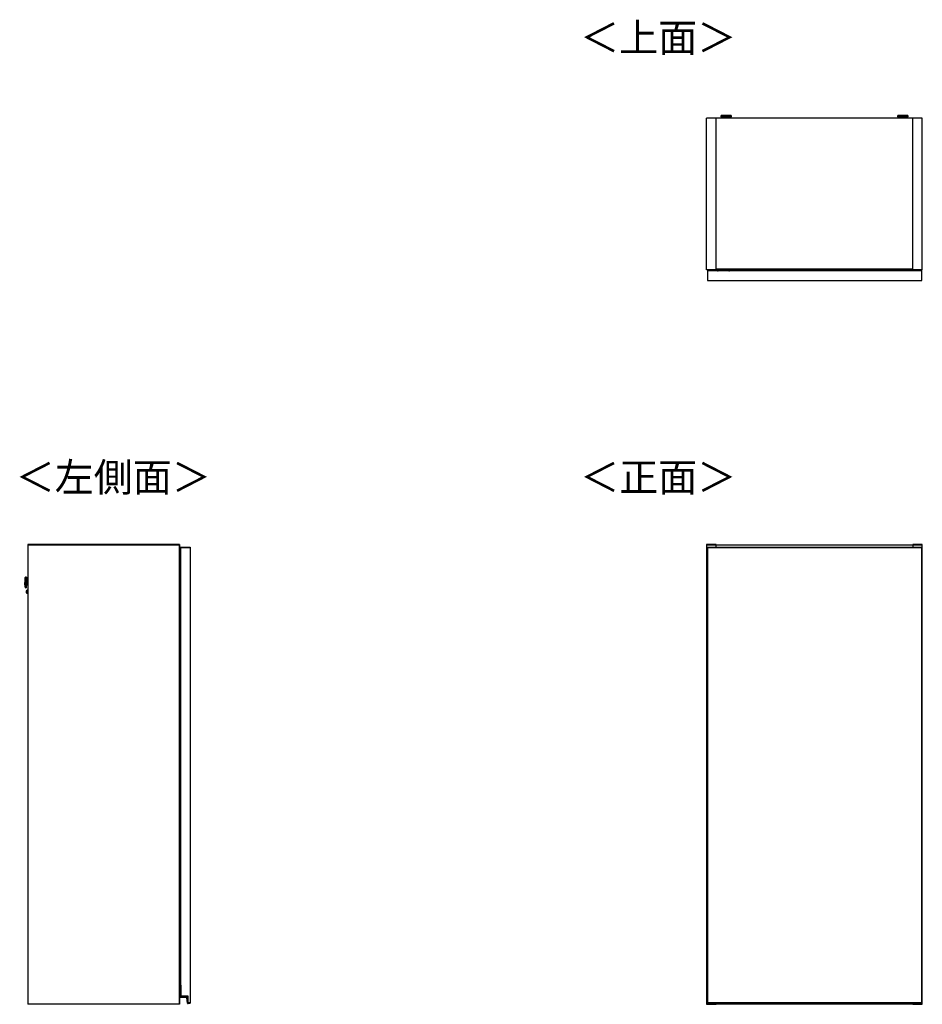
# Model space of a CAD drawing. Units: millimetres. Extents: x 444 to 4839, y 153 to 3264.
# Drawn here: x 444 to 2113, y 1444 to 3264 of the extents above; entities that cross this region are included whole.
import ezdxf

# ---------------------------------------------------------------- set-up
doc = ezdxf.new("R2010")
doc.units = ezdxf.units.MM
doc.styles.add('SLDTEXTSTYLE0', font='TXT', dxfattribs={"width": 0.75, "bigfont": 'bigfont'})

msp = doc.modelspace()

# ---------------------------------------------------------------- linework, layer by layer
at = {"color": 7, "linetype": 'Continuous', "lineweight": 25}
for p, q in [((1714, 2802), (1714, 3082)), ((1731.5, 3082), (1714, 3082)), ((2095, 3082), (1731.5, 3082)), ((1731.5, 2802), (1731.5, 3082)), ((1740, 3085.7), (1740, 3084.9)), ((1743, 3087.1), (1741.5, 3086.9)), ((1743, 3087.1), (1743.1, 3087.1)), ((1745.5, 3084.2), (1745.5, 3082)), ((1747.6, 3087.1), (1749.5, 3087.1)), ((1749.5, 3087.1), (1747.6, 3087.1)), ((1747.6, 3087.1), (1747.6, 3087.1)), ((1749.5, 3087.2), (1749.5, 3087.1)), ((1749.5, 3087.1), (1749.5, 3087.1)), ((1749.5, 3087.1), (1749.5, 3087.1)), ((1750.5, 3087.1), (1750.5, 3087.2)), ((1750.5, 3087.1), (1750.5, 3087.1)), ((1750.5, 3087.1), (1752.5, 3087.1)), ((1752.5, 3087.1), (1750.5, 3087.1)), ((1750.5, 3087.1), (1750.5, 3087.1)), ((1754.5, 3082), (1754.5, 3084.2)), ((1754.7, 3087.1), (1754.7, 3087.1)), ((1758.5, 3086.9), (1757, 3087.1)), ((1760, 3084.9), (1760, 3085.7)), ((2066.5, 3085.7), (2066.5, 3084.9)), ((2069.5, 3087.1), (2068, 3086.9)), ((2069.5, 3087.1), (2069.6, 3087.1)), ((2072, 3084.2), (2072, 3082)), ((2074.1, 3087.1), (2076, 3087.1)), ((2076, 3087.1), (2074.1, 3087.1)), ((2074.1, 3087.1), (2074.1, 3087.1)), ((2076, 3087.2), (2076, 3087.1)), ((2076, 3087.1), (2076, 3087.1)), ((2076, 3087.1), (2076, 3087.1)), ((2077, 3087.1), (2077, 3087.2)), ((2077, 3087.1), (2077, 3087.1)), ((2077, 3087.1), (2079, 3087.1)), ((2079, 3087.1), (2077, 3087.1)), ((2077, 3087.1), (2077, 3087.1)), ((2081, 3082), (2081, 3084.2)), ((2081.2, 3087.1), (2081.2, 3087.1)), ((2085, 3086.9), (2083.5, 3087.1)), ((2086.5, 3084.9), (2086.5, 3085.7)), ((2095, 2802), (2095, 3082)), ((2112.5, 3082), (2095, 3082)), ((2112.5, 2802), (2112.5, 3082)), ((1731.5, 2802), (1714, 2802)), ((1715.7, 2800.1), (1715.5, 2800.1)), ((1715.5, 2800), (1715.5, 2800.1)), ((2111.5, 2800), (1715.5, 2800)), ((1715.5, 2800), (1715.5, 2782)), ((1715.7, 2800.3), (1715.7, 2800.1)), ((1715.7, 2800.3), (1716.5, 2800.3)), ((1716.5, 2800.1), (1715.7, 2800.1)), ((1716.5, 2800.3), (1716.5, 2800.1)), ((1716.5, 2800.3), (1719.8, 2800.3)), ((1716.5, 2800), (1716.5, 2800.1)), ((1734, 2800.5), (1719.8, 2800.5)), ((1719.8, 2800.5), (1719.8, 2800)), ((2095, 2803), (1731.5, 2803)), ((2095, 2802.5), (1731.5, 2802.5)), ((1732, 2802.5), (1731.9, 2800.5)), ((1733.2, 2800.5), (1733.3, 2802.5)), ((1734, 2800.2), (1734, 2800.5)), ((1734, 2800), (1734, 2800.2)), ((1734, 2800.2), (1735, 2800.2)), ((1735, 2800), (1735, 2800.2)), ((1753, 2802.2), (1737, 2802.2)), ((1755, 2800.2), (1755, 2800)), ((1755, 2800.2), (1756, 2800.2)), ((1756, 2800.3), (1898.3, 2800.3)), ((1756, 2800), (1756, 2800.2)), ((1898.3, 2802.5), (1898.3, 2801.2)), ((1898.3, 2801.2), (1898.3, 2800)), ((1902.9, 2802.5), (1902.9, 2801.2)), ((1902.9, 2801.2), (1923.7, 2801.2)), ((1923.7, 2801.2), (1923.6, 2802.5)), ((1928.3, 2801.2), (1928.2, 2802.5)), ((1928.3, 2800), (1928.3, 2801.2)), ((1928.3, 2800.3), (2110.5, 2800.3)), ((2112.5, 2802), (2095, 2802)), ((2110.5, 2800.1), (2110.5, 2800.3)), ((2110.5, 2800.3), (2111.3, 2800.3)), ((2110.5, 2800.1), (2110.5, 2800)), ((2111.3, 2800.1), (2110.5, 2800.1)), ((2111.3, 2800.1), (2111.3, 2800.3)), ((2111.3, 2800.1), (2111.5, 2800.1)), ((2111.5, 2800.1), (2111.5, 2800)), ((2111.5, 2782), (2111.5, 2800)), ((1715.5, 2782), (2111.5, 2782)), ((459.5, 2293.7), (459.5, 2293.2)), ((739.5, 2293.7), (459.5, 2293.7)), ((459.5, 2293.2), (459.5, 1444.2)), ((459.5, 2293.2), (739, 2293.2)), ((459.5, 2293.2), (739.5, 2293.2)), ((739, 2293.2), (739, 1444.2)), ((739, 2293.2), (739.5, 2293.2)), ((739.5, 2293.7), (739.5, 2293.2)), ((739.5, 2293.2), (739.5, 1444.2)), ((741.5, 2288.7), (741.5, 2288.2)), ((741.5, 2288.7), (759.5, 2288.7)), ((741.5, 2288.2), (759.5, 2288.2)), ((741.5, 2288.2), (741.5, 1479.2)), ((759.5, 2288.7), (759.5, 2288.2)), ((759.5, 2288.2), (759.5, 1446.2)), ((1731.5, 2293.7), (1714, 2293.7)), ((1714, 2293.7), (1714, 2293.2)), ((1714, 2293.2), (1731.5, 2293.2)), ((1714, 2293.2), (1714, 1444.2)), ((1715.5, 2288.7), (1715.5, 2288.2)), ((1715.5, 2288.7), (2111.5, 2288.7)), ((1715.5, 2288.2), (2111.5, 2288.2)), ((1715.5, 2288.2), (1715.5, 1446.2)), ((1715.5, 2288.2), (1716, 2288.2)), ((1716, 1446.2), (1716, 2288.2)), ((1716, 2288.2), (2111, 2288.2)), ((1731.5, 2293.2), (1731.5, 2293.7)), ((1731.5, 2288.7), (1731.5, 2293.2)), ((2095, 2292.7), (1731.5, 2292.7)), ((2095, 2293.7), (2095, 2293.2)), ((2112.5, 2293.7), (2095, 2293.7)), ((2095, 2293.2), (2112.5, 2293.2)), ((2095, 2293.2), (2095, 2288.7)), ((2111, 2288.2), (2111, 1446.2)), ((2111, 2288.2), (2111.5, 2288.2)), ((2111.5, 2288.7), (2111.5, 2288.2)), ((2111.5, 2288.2), (2111.5, 1446.2)), ((2112.5, 2293.2), (2112.5, 2293.7)), ((2112.5, 1444.2), (2112.5, 2293.2)), ((739.5, 2259.7), (740.3, 2259.7)), ((739.5, 2258.5), (740.3, 2258.5)), ((740.3, 2258.5), (740.3, 2259.7)), ((740.3, 2259.7), (741.5, 2259.7)), ((740.3, 2258.5), (741.5, 2258.5)), ((740.3, 2240.7), (740.3, 2258.5)), ((740.3, 2237.7), (740.3, 2240.7)), ((740.3, 2240.7), (741.5, 2240.7)), ((454.2, 2219.1), (454.5, 2228.5)), ((454.8, 2232.7), (454.7, 2231.1)), ((456.8, 2233.8), (456.1, 2233.8)), ((459.5, 2228.2), (457.4, 2228.2)), ((741.5, 2237.7), (740.3, 2237.7)), ((741.3, 2227.1), (741, 2227.1)), ((741, 2227.1), (741, 2217.7)), ((741.3, 2236.2), (741.3, 2237.2)), ((741.5, 2237.2), (741.3, 2237.2)), ((741.5, 2236.2), (741.3, 2236.2)), ((741.3, 2236.2), (741.3, 2227.1)), ((741.5, 2227.1), (741.3, 2227.1)), ((454.3, 2216.5), (454.4, 2214.9)), ((455.5, 2213.8), (456.3, 2213.8)), ((457.1, 2219.2), (459.5, 2219.2)), ((457.3, 2206.6), (457.3, 2206.7)), ((457.5, 2204), (459.5, 2203.9)), ((459.5, 2209.4), (457.7, 2209.5)), ((739.5, 2217.1), (739.6, 2217.1)), ((740.2, 2216.2), (739.5, 2216.2)), ((739.5, 2215.2), (741.5, 2215.2)), ((739.6, 2217.1), (739.6, 2216.2)), ((739.6, 2217.1), (741, 2217.1)), ((741, 2218.7), (740.2, 2218.7)), ((740.2, 2215.2), (740.2, 2216.2)), ((740.3, 2216.2), (740.2, 2216.2)), ((740.3, 2215.2), (740.3, 2216.2)), ((740.7, 2216.2), (740.7, 2215.2)), ((741, 2216.2), (740.7, 2216.2)), ((740.7, 2216.2), (740.7, 2216.2)), ((741, 2217.7), (741.5, 2217.7)), ((741, 2216.1), (741, 2217.7)), ((741, 2216.1), (741.5, 2216.1)), ((741.5, 2202.2), (739.5, 2202.2)), ((740.2, 2201.3), (739.5, 2201.3)), ((739.6, 2200.3), (739.5, 2200.3)), ((739.6, 2201.3), (739.6, 2200.3)), ((741, 2200.3), (739.6, 2200.3)), ((740.2, 2201.3), (740.2, 2202.2)), ((740.3, 2201.3), (740.2, 2201.3)), ((740.2, 2198.7), (741, 2198.7)), ((740.3, 2201.3), (740.3, 2202.2)), ((740.7, 2202.2), (740.7, 2201.2)), ((741, 2201.2), (740.7, 2201.2)), ((740.7, 2201.2), (740.7, 2201.2)), ((741, 2199.7), (741, 2201.3)), ((741.5, 2201.3), (741, 2201.3)), ((741.5, 2199.7), (741, 2199.7)), ((741, 2199.7), (741, 2190.3)), ((741, 2190.3), (741.3, 2190.3)), ((741.3, 2190.3), (741.5, 2190.3)), ((741.3, 2190.3), (741.3, 2181.2)), ((741.3, 2181.2), (741.3, 2180.2)), ((741.5, 2181.2), (741.3, 2181.2)), ((741.5, 2180.2), (741.3, 2180.2)), ((741.3, 1896.2), (741.3, 1897.2)), ((741.5, 1897.2), (741.3, 1897.2)), ((741.5, 1896.2), (741.3, 1896.2)), ((741.3, 1896.2), (741.3, 1887.1)), ((739.5, 1877.1), (739.6, 1877.1)), ((740.2, 1876.2), (739.5, 1876.2)), ((739.6, 1877.1), (739.6, 1876.2)), ((739.6, 1877.1), (741, 1877.1)), ((741, 1878.7), (740.2, 1878.7)), ((740.2, 1875.2), (740.2, 1876.2)), ((740.3, 1876.2), (740.2, 1876.2)), ((740.3, 1875.2), (740.3, 1876.2)), ((740.7, 1876.2), (740.7, 1875.2)), ((741, 1876.2), (740.7, 1876.2)), ((740.7, 1876.2), (740.7, 1876.2)), ((741.3, 1887.1), (741, 1887.1)), ((741, 1887.1), (741, 1877.7)), ((741, 1877.7), (741.5, 1877.7)), ((741, 1876.1), (741, 1877.7)), ((741, 1876.1), (741.5, 1876.1)), ((741.5, 1887.1), (741.3, 1887.1)), ((739.5, 1875.2), (741.5, 1875.2)), ((741.5, 1862.2), (739.5, 1862.2)), ((740.2, 1861.3), (739.5, 1861.3)), ((739.6, 1860.3), (739.5, 1860.3)), ((739.6, 1861.3), (739.6, 1860.3)), ((741, 1860.3), (739.6, 1860.3)), ((740.2, 1861.3), (740.2, 1862.2)), ((740.3, 1861.3), (740.2, 1861.3)), ((740.2, 1858.7), (741, 1858.7)), ((740.3, 1861.3), (740.3, 1862.2)), ((740.7, 1862.2), (740.7, 1861.2)), ((741, 1861.2), (740.7, 1861.2)), ((740.7, 1861.2), (740.7, 1861.2)), ((741, 1859.7), (741, 1861.3)), ((741.5, 1861.3), (741, 1861.3)), ((741.5, 1859.7), (741, 1859.7)), ((741, 1859.7), (741, 1850.3)), ((741, 1850.3), (741.3, 1850.3)), ((741.3, 1850.3), (741.5, 1850.3)), ((741.3, 1850.3), (741.3, 1841.2)), ((741.3, 1841.2), (741.3, 1840.2)), ((741.5, 1841.2), (741.3, 1841.2)), ((741.5, 1840.2), (741.3, 1840.2)), ((741.3, 1553.2), (741.3, 1554.2)), ((741.5, 1554.2), (741.3, 1554.2)), ((741.5, 1553.2), (741.3, 1553.2)), ((741.3, 1553.2), (741.3, 1544.1)), ((739.5, 1534.1), (739.6, 1534.1)), ((740.2, 1533.2), (739.5, 1533.2)), ((739.5, 1532.2), (741.5, 1532.2)), ((739.6, 1534.1), (739.6, 1533.2)), ((739.6, 1534.1), (741, 1534.1)), ((741, 1535.7), (740.2, 1535.7)), ((740.2, 1532.2), (740.2, 1533.2)), ((740.3, 1533.2), (740.2, 1533.2)), ((740.3, 1532.2), (740.3, 1533.2)), ((740.7, 1533.2), (740.7, 1532.2)), ((741, 1533.2), (740.7, 1533.2)), ((740.7, 1533.2), (740.7, 1533.2)), ((741.3, 1544.1), (741, 1544.1)), ((741, 1544.1), (741, 1534.7)), ((741, 1534.7), (741.5, 1534.7)), ((741, 1533.1), (741, 1534.7)), ((741, 1533.1), (741.5, 1533.1)), ((741.5, 1544.1), (741.3, 1544.1)), ((741.5, 1519.2), (739.5, 1519.2)), ((740.2, 1518.3), (739.5, 1518.3)), ((739.6, 1517.3), (739.5, 1517.3)), ((739.6, 1518.3), (739.6, 1517.3)), ((741, 1517.3), (739.6, 1517.3)), ((740.2, 1518.3), (740.2, 1519.2)), ((740.3, 1518.3), (740.2, 1518.3)), ((740.2, 1515.7), (741, 1515.7)), ((740.3, 1518.3), (740.3, 1519.2)), ((740.7, 1519.2), (740.7, 1518.2)), ((741, 1518.2), (740.7, 1518.2)), ((740.7, 1518.2), (740.7, 1518.2)), ((741, 1516.7), (741, 1518.3)), ((741.5, 1518.3), (741, 1518.3)), ((741.5, 1516.7), (741, 1516.7)), ((741, 1516.7), (741, 1507.3)), ((741, 1507.3), (741.3, 1507.3)), ((741.3, 1507.3), (741.5, 1507.3)), ((741.3, 1507.3), (741.3, 1498.2)), ((741.3, 1498.2), (741.3, 1497.2)), ((741.5, 1498.2), (741.3, 1498.2)), ((741.5, 1497.2), (741.3, 1497.2)), ((741.2, 1478.5), (741.4, 1478.5)), ((741.2, 1457.7), (741.2, 1478.5)), ((741.4, 1478.7), (741.4, 1478.5)), ((741.4, 1478.7), (743, 1478.7)), ((741.4, 1478.5), (741.4, 1457.7)), ((742.8, 1478.5), (741.4, 1478.5)), ((743, 1479.2), (741.5, 1479.2)), ((743, 1478.7), (742.8, 1478.5)), ((742.8, 1458.5), (742.8, 1478.5)), ((743, 1458.7), (743, 1479.2)), ((741.2, 1457.7), (741.4, 1457.7)), ((742.2, 1456.9), (752.6, 1456.9)), ((742.2, 1456.7), (742.2, 1456.9)), ((752.6, 1456.7), (742.2, 1456.7)), ((742.8, 1458.5), (743, 1458.7)), ((755.3, 1458.5), (742.8, 1458.5)), ((755.5, 1458.7), (743, 1458.7)), ((752.6, 1456.7), (752.6, 1456.9)), ((755.3, 1458.5), (755.5, 1458.7)), ((755.3, 1445.5), (755.3, 1458.5)), ((755.5, 1446.2), (755.5, 1458.7)), ((739, 1444.2), (459.5, 1444.2)), ((459.5, 1444.2), (459.5, 1443.7)), ((739.5, 1444.2), (459.5, 1444.2)), ((739.5, 1443.7), (459.5, 1443.7)), ((739.5, 1444.2), (739, 1444.2)), ((739.5, 1444.2), (739.5, 1443.7)), ((754.4, 1446.1), (753.6, 1455.8)), ((753.6, 1455.8), (753.8, 1455.8)), ((753.8, 1455.8), (754.6, 1446.1)), ((754.6, 1446.1), (754.4, 1446.1)), ((755.3, 1445.5), (755.5, 1445.7)), ((755.7, 1445.5), (755.3, 1445.5)), ((759.5, 1446.2), (755.5, 1446.2)), ((755.5, 1445.7), (755.5, 1446.2)), ((755.5, 1445.7), (759.5, 1445.7)), ((755.6, 1445.4), (755.6, 1445.2)), ((759.5, 1446.2), (759.5, 1445.7)), ((1731.5, 1444.2), (1714, 1444.2)), ((1714, 1444.2), (1714, 1443.7)), ((1714, 1443.7), (1731.5, 1443.7)), ((2111.5, 1446.2), (1715.5, 1446.2)), ((1715.5, 1446.2), (1715.5, 1445.7)), ((1716, 1446.2), (1715.5, 1446.2)), ((1715.5, 1445.7), (2111.5, 1445.7)), ((1715.5, 1445.5), (1715.5, 1445.7)), ((1715.5, 1445.4), (1715.5, 1445.5)), ((1715.5, 1445.4), (1715.5, 1445.4)), ((1715.7, 1445.7), (1715.7, 1445.2)), ((1715.7, 1445.2), (1716.5, 1445.2)), ((1715.7, 1445.2), (1716.5, 1445.2)), ((2111, 1446.2), (1716, 1446.2)), ((1716.5, 1445.2), (1716.5, 1445.7)), ((1716.5, 1445.2), (2110.5, 1445.2)), ((1716.5, 1445.2), (1716.5, 1445.2)), ((1716.5, 1445.2), (2110.5, 1445.2)), ((1731.5, 1444.2), (1731.5, 1445.2)), ((1731.5, 1444.7), (2095, 1444.7)), ((1731.5, 1443.7), (1731.5, 1444.2)), ((2095, 1445.2), (2095, 1444.2)), ((2112.5, 1444.2), (2095, 1444.2)), ((2095, 1444.2), (2095, 1443.7)), ((2095, 1443.7), (2112.5, 1443.7)), ((2110.5, 1445.7), (2110.5, 1445.2)), ((2110.5, 1445.2), (2111.3, 1445.2)), ((2110.5, 1445.2), (2110.5, 1445.2)), ((2110.5, 1445.2), (2111.3, 1445.2)), ((2111.5, 1446.2), (2111, 1446.2)), ((2111.3, 1445.2), (2111.3, 1445.7)), ((2111.5, 1446.2), (2111.5, 1445.7)), ((2111.5, 1445.7), (2111.5, 1445.5)), ((2111.5, 1445.5), (2111.5, 1445.4)), ((2111.5, 1445.4), (2111.5, 1445.4)), ((2112.5, 1443.7), (2112.5, 1444.2))]:
    msp.add_line(p, q, dxfattribs=at)
at = {"color": 8, "linetype": 'Continuous', "lineweight": 25}
for p, q in [((1754.5, 3084.2), (1754.5, 3084.2)), ((2081, 3084.2), (2081, 3084.2)), ((1715.7, 2800.1), (1715.7, 2800)), ((1719.8, 2800.1), (1716.5, 2800.1)), ((1737, 2802.5), (1737, 2802.2)), ((1753, 2802.2), (1753, 2802.5)), ((1898.3, 2800.1), (1756, 2800.1)), ((2110.5, 2800.1), (1928.3, 2800.1)), ((2111.3, 2800), (2111.3, 2800.1)), ((454.7, 2231.1), (454.3, 2216.5)), ((454.4, 2214.9), (454.8, 2232.7)), ((456.1, 2233.8), (455.5, 2213.8)), ((456.6, 2224), (456.8, 2233.8)), ((457.2, 2223.6), (457.1, 2219.2)), ((457.4, 2228.2), (457.2, 2223.6)), ((741.3, 2236.2), (739.5, 2236.2)), ((457.7, 2209.5), (457.5, 2204)), ((740.2, 2217.1), (740.2, 2218.7)), ((740.2, 2198.7), (740.2, 2200.3)), ((741.3, 2181.2), (739.5, 2181.2)), ((741.3, 1896.2), (739.5, 1896.2)), ((740.2, 1877.1), (740.2, 1878.7)), ((740.2, 1858.7), (740.2, 1860.3)), ((741.3, 1841.2), (739.5, 1841.2)), ((741.3, 1553.2), (739.5, 1553.2)), ((740.2, 1534.1), (740.2, 1535.7)), ((740.2, 1515.7), (740.2, 1517.3)), ((741.3, 1498.2), (739.5, 1498.2)), ((1715.7, 1445.2), (1715.7, 1445.2)), ((2111.3, 1445.2), (2111.3, 1445.2))]:
    msp.add_line(p, q, dxfattribs=at)
at = {"color": 7, "linetype": 'Continuous'}
for p, q in [((1715.5, 2196.6), (1715.5, 2238.5)), ((1715.5, 1513.6), (1715.5, 1555.5))]:
    msp.add_line(p, q, dxfattribs=at)
at = {"color": 8, "linetype": 'Continuous', "lineweight": 25, "flags": 128}
for points in [[(1741.5, 3086.9), (1741.4, 3086.9), (1741.1, 3086.9), (1741.2, 3086.8), (1741.7, 3086.8), (1742.4, 3086.8), (1743.3, 3086.7)], [(1757, 3087.1), (1757.1, 3087.1), (1757.3, 3087), (1757.1, 3087), (1756.6, 3086.9), (1755.7, 3086.9), (1754.6, 3086.9), (1753.2, 3086.8), (1751.6, 3086.8), (1750, 3086.8), (1748.4, 3086.8), (1746.8, 3086.8), (1745.5, 3086.9), (1744.3, 3086.9), (1743.4, 3086.9), (1742.9, 3087), (1742.7, 3087), (1742.9, 3087.1), (1743, 3087.1)], [(1757.6, 3086.8), (1758.4, 3086.8), (1758.8, 3086.8), (1758.9, 3086.9), (1758.6, 3086.9), (1758.5, 3086.9)], [(2068, 3086.9), (2067.9, 3086.9), (2067.6, 3086.9), (2067.7, 3086.8), (2068.2, 3086.8), (2068.9, 3086.8), (2069.8, 3086.7)], [(2083.5, 3087.1), (2083.6, 3087.1), (2083.8, 3087), (2083.6, 3087), (2083.1, 3086.9), (2082.2, 3086.9), (2081.1, 3086.9), (2079.7, 3086.8), (2078.1, 3086.8), (2076.5, 3086.8), (2074.9, 3086.8), (2073.3, 3086.8), (2072, 3086.9), (2070.8, 3086.9), (2069.9, 3086.9), (2069.4, 3087), (2069.2, 3087), (2069.4, 3087.1), (2069.5, 3087.1)], [(2084.1, 3086.8), (2084.9, 3086.8), (2085.3, 3086.8), (2085.4, 3086.9), (2085.1, 3086.9), (2085, 3086.9)]]:
    msp.add_lwpolyline(points, dxfattribs=at)
at = {"color": 7, "linetype": 'Continuous', "lineweight": 25, "flags": 128}
for points in [[(1754.7, 3087.1), (1754.5, 3087.2), (1753.9, 3087.2), (1753, 3087.2), (1751.9, 3087.2), (1750.6, 3087.3), (1749.3, 3087.3), (1748, 3087.2), (1746.9, 3087.2), (1746, 3087.2), (1745.5, 3087.2), (1745.3, 3087.1), (1745.5, 3087.1), (1746.1, 3087.1), (1747, 3087), (1748.1, 3087), (1749.4, 3087), (1750.7, 3087), (1752, 3087), (1753.1, 3087), (1754, 3087.1), (1754.5, 3087.1), (1754.7, 3087.1)], [(1747.6, 3087.1), (1747.5, 3087.1), (1747.5, 3087.1), (1747.5, 3087.1), (1747.5, 3087.1), (1747.5, 3087.1), (1747.5, 3087.1), (1747.5, 3087.1), (1747.6, 3087.1)], [(1752.5, 3087.1), (1752.5, 3087.1), (1752.5, 3087.1), (1752.5, 3087.1), (1752.5, 3087.1), (1752.5, 3087.1), (1752.5, 3087.1), (1752.5, 3087.1), (1752.5, 3087.1)], [(2081.2, 3087.1), (2081, 3087.2), (2080.4, 3087.2), (2079.5, 3087.2), (2078.4, 3087.2), (2077.1, 3087.3), (2075.8, 3087.3), (2074.5, 3087.2), (2073.4, 3087.2), (2072.5, 3087.2), (2072, 3087.2), (2071.8, 3087.1), (2072, 3087.1), (2072.6, 3087.1), (2073.5, 3087), (2074.6, 3087), (2075.9, 3087), (2077.2, 3087), (2078.5, 3087), (2079.6, 3087), (2080.5, 3087.1), (2081, 3087.1), (2081.2, 3087.1)], [(2074.1, 3087.1), (2074, 3087.1), (2074, 3087.1), (2074, 3087.1), (2074, 3087.1), (2074, 3087.1), (2074, 3087.1), (2074, 3087.1), (2074.1, 3087.1)], [(2079, 3087.1), (2079, 3087.1), (2079, 3087.1), (2079, 3087.1), (2079, 3087.1), (2079, 3087.1), (2079, 3087.1), (2079, 3087.1), (2079, 3087.1)]]:
    msp.add_lwpolyline(points, dxfattribs=at)
at = {"color": 8, "linetype": 'Continuous', "lineweight": 25}
for centre, radius, start, end in [((1750, 3232.4), 147, 266.0998, 273.9007), ((1750, 3150.6), 66.5, 266.0946, 273.8561), ((2076.5, 3232.4), 147, 266.0998, 273.9007), ((2076.5, 3150.6), 66.5, 266.0946, 273.8561)]:
    msp.add_arc(centre, radius, start, end, dxfattribs=at)
at = {"color": 7, "linetype": 'Continuous', "lineweight": 25}
for centre, radius, start, end in [((1747.4, 3175.7), 91.1, 265.3533, 271.6477), ((1749.4, 3321.2), 234.6, 268.5008, 270.1379), ((1750, 2992.9), 94.3, 89.6871, 90.3129), ((1750, 3181.4), 94.3, 269.6871, 270.3129), ((1751, 3276.9), 190.3, 269.6979, 271.9898), ((1752.8, 3167.2), 82.6, 268.0272, 274.9718), ((2073.9, 3175.7), 91.1, 265.3533, 271.6477), ((2075.9, 3321.2), 234.6, 268.5008, 270.1379), ((2076.5, 2992.9), 94.3, 89.6871, 90.3129), ((2076.5, 3181.4), 94.3, 269.6871, 270.3129), ((2077.5, 3276.9), 190.3, 269.6979, 271.9898), ((2079.3, 3167.2), 82.6, 268.0272, 274.9718), ((1715.7, 2800.1), 0.2, 90, 180), ((1737, 2800.2), 3, 129.9445, 180), ((1753, 2800.2), 3, 0, 50.0555), ((2111.3, 2800.1), 0.2, 0, 90), ((484.5, 2227.7), 30, 173.5, 178.5), ((456, 2232.6), 1.2, 88.5, 173.5), ((456.8, 2233.6), 0.2, 358.5, 88.5), ((484.2, 2218.3), 30, 178.5, 183.5), ((455.6, 2215), 1.2, 183.5, 268.5), ((456.3, 2214), 0.2, 268.5, 358.5), ((457.5, 2204.3), 0.3, 178.5, 268.5), ((457.7, 2209.2), 0.3, 88.5, 178.5), ((741.4, 1478.5), 0.2, 90, 180), ((742.2, 1457.7), 1, 180, 270), ((742.2, 1457.7), 0.8, 180, 270), ((752.6, 1455.7), 1.2, 4.9699, 90), ((752.6, 1455.7), 1, 4.9699, 90), ((755.4, 1446.2), 1, 184.9699, 279.5766), ((755.4, 1446.2), 0.8, 184.9699, 279.5766), ((755.5, 1445.7), 0.5, 279.5766, 359.2015), ((755.5, 1445.7), 0.3, 279.5766, 316.3783), ((1715.7, 1445.4), 0.2, 180, 270), ((1715.7, 1445.4), 0.199, 180.4048, 270.3992), ((2111.3, 1445.4), 0.2, 270, 0), ((2111.3, 1445.4), 0.199, 269.6008, 359.5952)]:
    msp.add_arc(centre, radius, start, end, dxfattribs=at)
for points, knots in [([(1741.7, 3087), (1741.6, 3087), (1741.4, 3086.9), (1741.2, 3086.9), (1740.9, 3086.9), (1740.6, 3086.7), (1740.3, 3086.6), (1740.1, 3086.2), (1740, 3085.9), (1740, 3085.7), (1740, 3085.7)], [0, 0, 0, 0, 0.036615, 0.458621, 0.603959, 0.677124, 0.759663, 0.857133, 0.963417, 1, 1, 1, 1]), ([(1759.8, 3084.7), (1759.7, 3084.7), (1759.6, 3084.7), (1758.2, 3084.6), (1756.5, 3084.5), (1754.7, 3084.5), (1752.5, 3084.5), (1750.1, 3084.5), (1747.7, 3084.5), (1745.5, 3084.5), (1743.6, 3084.5), (1741.9, 3084.6), (1740.5, 3084.7), (1740.3, 3084.7), (1740.2, 3084.7)], [0, 0, 0, 0, 0.09066, 0.205073, 0.271907, 0.344321, 0.420998, 0.5, 0.579002, 0.655679, 0.728092, 0.794927, 0.90934, 1, 1, 1, 1]), ([(1750, 3087.3), (1749.8, 3087.3), (1749, 3087.3), (1747.8, 3087.3), (1746.5, 3087.2), (1745.2, 3087.2), (1744.2, 3087.2), (1743.5, 3087.1), (1743.2, 3087.1)], [0, 0, 0, 0, 0.097179, 0.284571, 0.477519, 0.689079, 0.877163, 1, 1, 1, 1]), ([(1745.4, 3084.5), (1745.4, 3084.5), (1745.5, 3084.5), (1745.5, 3084.4), (1745.5, 3084.3), (1745.5, 3084.2)], [0, 0, 0, 0, 0.061155, 0.618454, 1, 1, 1, 1]), ([(1756.9, 3087.1), (1756.7, 3087.1), (1756.1, 3087.1), (1755.3, 3087.2), (1754.2, 3087.2), (1753, 3087.2), (1751.7, 3087.3), (1750.6, 3087.3), (1750.1, 3087.3), (1750, 3087.3)], [0, 0, 0, 0, 0.090748, 0.228856, 0.412853, 0.607142, 0.787828, 0.962661, 1, 1, 1, 1]), ([(1760, 3085.7), (1760, 3085.8), (1760, 3086), (1759.9, 3086.3), (1759.7, 3086.5), (1759.5, 3086.7), (1759.3, 3086.8), (1759.1, 3086.9), (1758.9, 3086.9), (1758.7, 3086.9), (1758.5, 3086.9), (1758.4, 3087)], [0, 0, 0, 0, 0.049085, 0.151847, 0.235868, 0.309052, 0.373479, 0.437033, 0.525802, 0.706863, 1, 1, 1, 1]), ([(2068.2, 3087), (2068.1, 3087), (2067.9, 3086.9), (2067.7, 3086.9), (2067.4, 3086.9), (2067.1, 3086.7), (2066.8, 3086.6), (2066.6, 3086.2), (2066.5, 3085.9), (2066.5, 3085.7), (2066.5, 3085.7)], [0, 0, 0, 0, 0.036615, 0.458621, 0.603959, 0.677124, 0.759663, 0.857133, 0.963417, 1, 1, 1, 1]), ([(2086.3, 3084.7), (2086.2, 3084.7), (2086.1, 3084.7), (2084.7, 3084.6), (2083, 3084.5), (2081.2, 3084.5), (2079, 3084.5), (2076.6, 3084.5), (2074.2, 3084.5), (2072, 3084.5), (2070.1, 3084.5), (2068.4, 3084.6), (2067, 3084.7), (2066.8, 3084.7), (2066.7, 3084.7)], [0, 0, 0, 0, 0.09066, 0.205073, 0.271907, 0.344321, 0.420998, 0.5, 0.579002, 0.655679, 0.728092, 0.794927, 0.90934, 1, 1, 1, 1]), ([(2076.5, 3087.3), (2076.3, 3087.3), (2075.5, 3087.3), (2074.3, 3087.3), (2073, 3087.2), (2071.7, 3087.2), (2070.7, 3087.2), (2070, 3087.1), (2069.7, 3087.1)], [0, 0, 0, 0, 0.097179, 0.284571, 0.477519, 0.689079, 0.877163, 1, 1, 1, 1]), ([(2071.9, 3084.5), (2071.9, 3084.5), (2072, 3084.5), (2072, 3084.4), (2072, 3084.3), (2072, 3084.2)], [0, 0, 0, 0, 0.061155, 0.618454, 1, 1, 1, 1]), ([(2083.4, 3087.1), (2083.2, 3087.1), (2082.6, 3087.1), (2081.8, 3087.2), (2080.7, 3087.2), (2079.5, 3087.2), (2078.2, 3087.3), (2077.1, 3087.3), (2076.6, 3087.3), (2076.5, 3087.3)], [0, 0, 0, 0, 0.090748, 0.228856, 0.412853, 0.607142, 0.787828, 0.962661, 1, 1, 1, 1]), ([(2086.5, 3085.7), (2086.5, 3085.8), (2086.5, 3086), (2086.4, 3086.3), (2086.2, 3086.5), (2086, 3086.7), (2085.8, 3086.8), (2085.6, 3086.9), (2085.4, 3086.9), (2085.2, 3086.9), (2085, 3086.9), (2084.9, 3087)], [0, 0, 0, 0, 0.049085, 0.151847, 0.235868, 0.309052, 0.373479, 0.437033, 0.525802, 0.706863, 1, 1, 1, 1]), ([(1737, 2802.2), (1736.8, 2802.1), (1736.4, 2802.1), (1735.9, 2801.9), (1735.6, 2801.6), (1735.3, 2801.3), (1735.1, 2800.8), (1735, 2800.4), (1735, 2800.2)], [0, 0, 0, 0, 0.239443, 0.369636, 0.5, 0.630193, 0.760557, 1, 1, 1, 1]), ([(1755, 2800.2), (1755, 2800.4), (1754.9, 2800.8), (1754.7, 2801.3), (1754.4, 2801.6), (1754.1, 2801.9), (1753.6, 2802.1), (1753.3, 2802.1), (1753, 2802.2)], [0, 0, 0, 0, 0.239443, 0.369636, 0.5, 0.630193, 0.760557, 1, 1, 1, 1]), ([(456.7, 2223.8), (456.7, 2222.8), (456.7, 2220.7), (456.6, 2218.2), (456.5, 2216.3), (456.5, 2215), (456.5, 2214.1), (456.5, 2214), (456.5, 2214)], [0, 0, 0, 0, 0.18132, 0.410147, 0.543815, 0.688642, 0.841997, 1, 1, 1, 1]), ([(457, 2233.5), (457, 2233.5), (457, 2233.4), (457, 2232.5), (456.9, 2231.3), (456.9, 2229.4), (456.8, 2226.9), (456.8, 2224.8), (456.7, 2223.9)], [0, 0, 0, 0, 0.153858, 0.307968, 0.453508, 0.587834, 0.817787, 1, 1, 1, 1]), ([(457.2, 2223.6), (457.2, 2223.6), (457, 2223.6), (456.9, 2223.6), (456.8, 2223.6), (456.7, 2223.6), (456.7, 2223.6)], [0, 0, 0, 0, 0.2702619, 0.5624305, 0.7897374, 1, 1, 1, 1]), ([(457.4, 2228.2), (457.3, 2228.3), (457.1, 2228.3), (457, 2228.4), (456.9, 2228.6), (456.9, 2228.7), (456.9, 2228.8)], [0, 0, 0, 0, 0.270671, 0.563212, 0.790389, 1, 1, 1, 1]), ([(739.5, 2237.2), (739.5, 2237.2), (739.6, 2237.2), (739.9, 2237.2), (740.2, 2237.2), (740.7, 2237.2), (741.1, 2237.2), (741.3, 2237.2)], [0, 0, 0, 0, 0.123488, 0.304757, 0.485789, 0.667058, 1, 1, 1, 1]), ([(456.6, 2218.8), (456.6, 2218.8), (456.6, 2218.9), (456.7, 2219), (456.8, 2219.1), (456.8, 2219.2), (457, 2219.2), (457.1, 2219.2), (457.1, 2219.2)], [0, 0, 0, 0, 0.239763, 0.368543, 0.499996, 0.63146, 0.760263, 1, 1, 1, 1]), ([(457.2, 2204.3), (457.2, 2204.3), (457.2, 2204.4), (457.3, 2204.9), (457.3, 2205.7), (457.3, 2206.3), (457.3, 2206.6)], [0, 0, 0, 0, 0.238225, 0.492138, 0.746058, 1, 1, 1, 1]), ([(457.3, 2206.7), (457.3, 2207), (457.3, 2207.7), (457.3, 2208.5), (457.4, 2209), (457.4, 2209.2), (457.4, 2209.2), (457.4, 2209.2)], [0, 0, 0, 0, 0.246097, 0.492196, 0.738303, 0.984416, 1, 1, 1, 1]), ([(739.5, 2219), (739.5, 2218.9), (739.6, 2218.8), (739.8, 2218.7), (740, 2218.7), (740.2, 2218.7)], [0, 0, 0, 0, 0.037131, 0.548663, 1, 1, 1, 1]), ([(740.2, 2198.7), (740.1, 2198.7), (740, 2198.7), (739.8, 2198.6), (739.6, 2198.6), (739.5, 2198.5), (739.5, 2198.5)], [0, 0, 0, 0, 0.2488769, 0.5054421, 0.7540748, 1, 1, 1, 1]), ([(741.3, 2180.2), (741.1, 2180.2), (740.7, 2180.2), (740.2, 2180.2), (739.9, 2180.2), (739.6, 2180.2), (739.5, 2180.2), (739.5, 2180.2)], [0, 0, 0, 0, 0.332937, 0.513966, 0.695232, 0.876261, 1, 1, 1, 1]), ([(739.5, 1897.2), (739.5, 1897.2), (739.6, 1897.2), (739.9, 1897.2), (740.2, 1897.2), (740.7, 1897.2), (741.1, 1897.2), (741.3, 1897.2)], [0, 0, 0, 0, 0.123488, 0.304757, 0.485789, 0.667058, 1, 1, 1, 1]), ([(739.5, 1879), (739.5, 1878.9), (739.6, 1878.8), (739.8, 1878.7), (740, 1878.7), (740.2, 1878.7)], [0, 0, 0, 0, 0.0371312, 0.5486628, 1, 1, 1, 1]), ([(740.2, 1858.7), (740.1, 1858.7), (740, 1858.7), (739.8, 1858.6), (739.6, 1858.6), (739.5, 1858.5), (739.5, 1858.5)], [0, 0, 0, 0, 0.248877, 0.505442, 0.754075, 1, 1, 1, 1]), ([(741.3, 1840.2), (741.1, 1840.2), (740.7, 1840.2), (740.2, 1840.2), (739.9, 1840.2), (739.6, 1840.2), (739.5, 1840.2), (739.5, 1840.2)], [0, 0, 0, 0, 0.332937, 0.513966, 0.695232, 0.876261, 1, 1, 1, 1]), ([(739.5, 1554.2), (739.5, 1554.2), (739.6, 1554.2), (739.9, 1554.2), (740.2, 1554.2), (740.7, 1554.2), (741.1, 1554.2), (741.3, 1554.2)], [0, 0, 0, 0, 0.123488, 0.304757, 0.485789, 0.667058, 1, 1, 1, 1]), ([(739.5, 1536), (739.5, 1535.9), (739.6, 1535.8), (739.8, 1535.7), (740, 1535.7), (740.2, 1535.7)], [0, 0, 0, 0, 0.037131, 0.548663, 1, 1, 1, 1]), ([(740.2, 1515.7), (740.1, 1515.7), (740, 1515.7), (739.8, 1515.6), (739.6, 1515.6), (739.5, 1515.5), (739.5, 1515.5)], [0, 0, 0, 0, 0.248877, 0.505442, 0.754075, 1, 1, 1, 1]), ([(741.3, 1497.2), (741.1, 1497.2), (740.7, 1497.2), (740.2, 1497.2), (739.9, 1497.2), (739.6, 1497.2), (739.5, 1497.2), (739.5, 1497.2)], [0, 0, 0, 0, 0.332937, 0.513966, 0.695232, 0.876261, 1, 1, 1, 1]), ([(755.7, 1445.5), (755.7, 1445.5), (755.8, 1445.5), (755.9, 1445.6), (755.9, 1445.6), (756, 1445.7), (756, 1445.7), (756, 1445.7), (756, 1445.7)], [0, 0, 0, 0, 0.007503, 0.381897, 0.607002, 0.765377, 0.882461, 1, 1, 1, 1]), ([(1715.5, 1445.5), (1715.5, 1445.5), (1715.5, 1445.5), (1715.5, 1445.6), (1715.6, 1445.6), (1715.6, 1445.7), (1715.7, 1445.7), (1715.7, 1445.7), (1715.7, 1445.7)], [0, 0, 0, 0, 0.007503, 0.381897, 0.607002, 0.765377, 0.882461, 1, 1, 1, 1]), ([(2111.5, 1445.5), (2111.5, 1445.5), (2111.5, 1445.5), (2111.5, 1445.6), (2111.5, 1445.6), (2111.4, 1445.7), (2111.4, 1445.7), (2111.3, 1445.7), (2111.3, 1445.7)], [0, 0, 0, 0, 0.007503, 0.381897, 0.607002, 0.765377, 0.882461, 1, 1, 1, 1])]:
    msp.add_open_spline(points, degree=3, knots=knots, dxfattribs=at)
at = {"color": 8, "linetype": 'Continuous', "lineweight": 25}
for points in [[(1754.7, 3084.6), (1754.7, 3084.6), (1754.6, 3084.5), (1754.5, 3084.4), (1754.5, 3084.3), (1754.5, 3084.2)], [(2081.2, 3084.6), (2081.2, 3084.6), (2081.1, 3084.5), (2081, 3084.4), (2081, 3084.3), (2081, 3084.2)]]:
    msp.add_open_spline(points, degree=3, knots=[0, 0, 0, 0, 0.217815, 0.624141, 1, 1, 1, 1], dxfattribs=at)

# ---------------------------------------------------------------- texts
at = {"color": 7, "linetype": 'Continuous', "lineweight": 0, "char_height": 52.92, "attachment_point": 1, "style": 'SLDTEXTSTYLE0'}
for s, insert in [('＜上面＞', (1480.1, 3257.7)), ('＜左側面＞', (436.9, 2444.8)), ('＜正面＞', (1480.1, 2444.8))]:
    msp.add_mtext(s, dxfattribs=dict(at, insert=insert))

doc.saveas('drawing.dxf')
